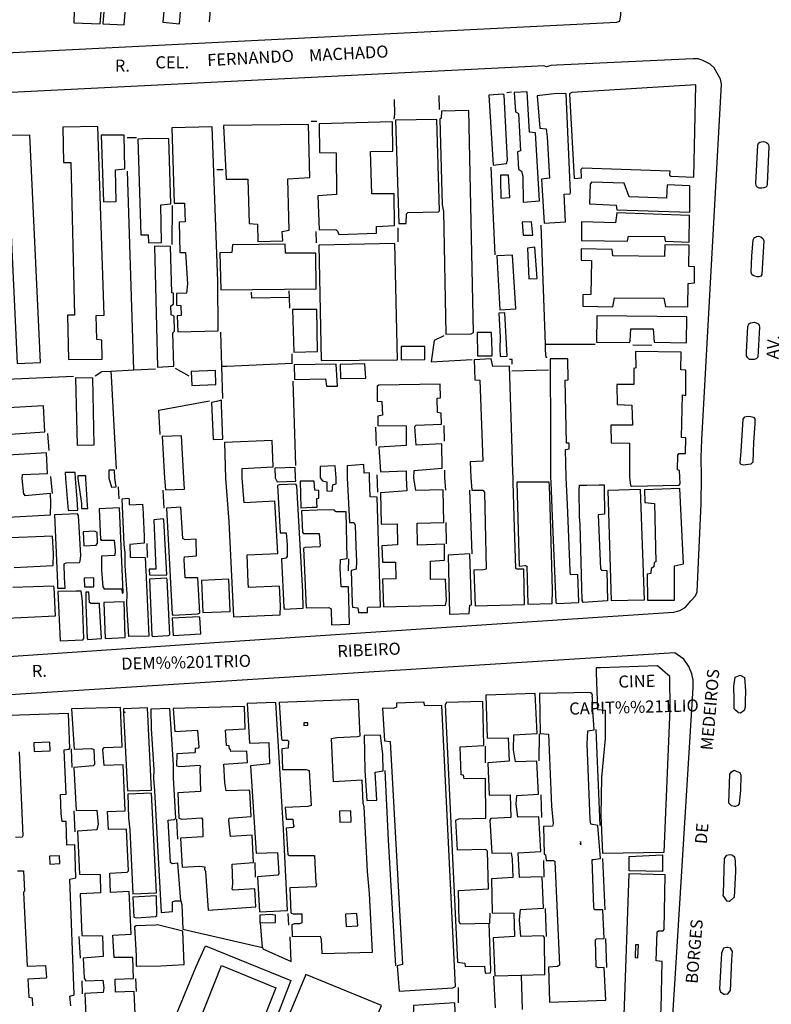
# Model space of a CAD drawing. Units: millimetres. Extents: x 176542 to 178300, y 1674272 to 1677046.
# Drawn here: x 177856 to 178012, y 1675827 to 1676031 of the extents above; entities that cross this region are included whole.
import ezdxf
from ezdxf.enums import TextEntityAlignment as Align

# ---------------------------------------------------------------- set-up
doc = ezdxf.new("R2010")
doc.units = ezdxf.units.MM
doc.header["$LTSCALE"] = 5
for name, color, linetype in [('V-CANTEIRO', 6, 'Continuous'), ('V-EDIFICACAO', 7, 'Continuous'), ('V-EDIFICACAO_IDENTIFICADA', 6, 'Continuous'), ('V-LOTE', 1, 'Continuous'), ('V-NOME_DOS_LOGRADOUROS', 7, 'Continuous'), ('V-QUADRA', 30, 'Continuous')]:
    doc.layers.add(name, color=color, linetype=linetype)
doc.styles.get("Standard").update_dxf_attribs({"font": 'ARIAL.TTF'})

msp = doc.modelspace()

# ---------------------------------------------------------------- linework, layer by layer
at = {"layer": 'V-CANTEIRO', "flags": 128}
for points in [[(178008.918, 1676005.103), (178009.063, 1676005.501), (178009.389, 1676005.718), (178009.643, 1676005.791), (178010.041, 1676005.827), (178010.404, 1676005.755), (178010.73, 1676005.646), (178011.019, 1676005.465), (178011.164, 1676005.176), (178011.201, 1676004.85), (178010.875, 1675996.999), (178010.802, 1675996.637), (178010.621, 1675996.384), (178010.186, 1675996.275), (178009.752, 1675996.239), (178009.208, 1675996.239), (178008.773, 1675996.456), (178008.592, 1675996.746), (178008.52, 1675997.144)], [(178007.967, 1675985.494), (178008.209, 1675985.918), (178008.724, 1675986.19), (178009.056, 1675986.253), (178009.603, 1675986.16), (178009.997, 1675985.797), (178010.179, 1675985.312), (178009.755, 1675978.381), (178009.543, 1675978.017), (178009.149, 1675977.896), (178008.815, 1675977.896), (178008.33, 1675977.987), (178007.997, 1675978.138), (178007.694, 1675978.381), (178007.607, 1675978.853), (178007.693, 1675982.138)], [(178006.896, 1675967.625), (178007.113, 1675968.116), (178007.527, 1675968.352), (178008.178, 1675968.5), (178008.592, 1675968.382), (178009.007, 1675968.146), (178009.243, 1675967.85), (178009.273, 1675967.436), (178008.918, 1675961.232), (178008.622, 1675960.936), (178008.178, 1675960.759), (178007.764, 1675960.788), (178007.202, 1675960.788), (178006.877, 1675961.084), (178006.581, 1675961.527), (178006.61, 1675962.295)], [(178005.946, 1675948.408), (178006.255, 1675948.902), (178006.812, 1675949.026), (178007.492, 1675948.964), (178008.049, 1675948.841), (178008.358, 1675948.47), (178008.358, 1675947.481), (178008.049, 1675943.651), (178007.925, 1675939.512), (178007.492, 1675939.141), (178006.502, 1675938.956), (178006.008, 1675938.894), (178005.451, 1675939.08), (178005.327, 1675939.389), (178005.513, 1675941.736)]]:
    msp.add_lwpolyline(points, close=True, dxfattribs=at)
at = {"layer": 'V-CANTEIRO'}
for points in [[(178004.047, 1675889.001), (178004.04, 1675890.27), (178004.01, 1675893.21), (178004.25, 1675895.06), (178005.29, 1675895.49), (178005.31, 1675895.5), (178006.2, 1675894.99), (178006.37, 1675892.25), (178006.34, 1675890.07), (178006.33, 1675888.87), (178006.1, 1675888.15), (178005.4, 1675887.66), (178004.96, 1675887.73), (178004.87, 1675887.74), (178004.34, 1675888.27), (178004.06, 1675888.55)], [(178004.45, 1675875.67), (178005.21, 1675875.37), (178005.45, 1675874.8), (178005.39, 1675871.61), (178005.12, 1675869.05), (178005.13, 1675869.03), (178004.82, 1675868.55), (178004.33, 1675868.31), (178004.14, 1675868.34), (178003.54, 1675868.45), (178002.97, 1675869.05), (178003.13, 1675874.99), (178003.49, 1675875.49), (178004.06, 1675875.83)], [(178003.54, 1675858.32), (178003.73, 1675858.27), (178004.12, 1675857.95), (178004.28, 1675857.05), (178004.32, 1675854.89), (178004.04, 1675849.58), (178003.1, 1675848.65), (178002.96, 1675848.68), (178002.59, 1675848.76), (178001.75, 1675849.93), (178001.85, 1675850.35), (178002.06, 1675857.59), (178002.53, 1675858.27), (178003.17, 1675858.43)], [(178002.03, 1675829.52), (178002.74, 1675829.59), (178003.25, 1675830.21), (178003.27, 1675830.22), (178003.6, 1675836.71), (178003.68, 1675838.37), (178003.33, 1675839.02), (178002.68, 1675839.19), (178002.46, 1675839.15), (178001.87, 1675839.04), (178001.41, 1675837.99), (178001.35, 1675836.79), (178001.06, 1675830.62), (178001.23, 1675829.97), (178001.91, 1675829.51)]]:
    msp.add_lwpolyline(points, close=True, dxfattribs=at)
at = {"layer": 'V-EDIFICACAO'}
for points in [[(177888.24, 1676047.82), (177888.48, 1676049.56), (177887.75, 1676049.63), (177885.91, 1676030.53), (177889.42, 1676030.18), (177890.86, 1676047.44), (177888.24, 1676047.82)], [(177872.26, 1676045.52), (177874.24, 1676045.55), (177874.4, 1676048.3), (177868.81, 1676048.84), (177867.66, 1676035.67), (177867.56, 1676030.4), (177872.99, 1676030.21), (177873.47, 1676036.22), (177871.68, 1676036.41), (177872.26, 1676045.52)], [(177875.01, 1676048.14), (177873.57, 1676030.18), (177877.98, 1676029.95), (177879.42, 1676047.82), (177875.01, 1676048.14)], [(177970.47, 1676015.99), (177969.99, 1676015.7), (177970.95, 1675998.22), (177972.51, 1675998.35), (177972.45, 1676000.1), (177972.71, 1676000.39), (177990.73, 1675999.79), (177990.67, 1675998.92), (177990.99, 1675998.67), (177995.72, 1675998.51), (177996.13, 1676017.55), (177970.47, 1676015.99)], [(177953.34, 1676015.44), (177954.23, 1676000.97), (177956.98, 1676001.29), (177957.21, 1676001.99), (177956.5, 1676015.41), (177956.25, 1676015.64), (177953.34, 1676015.44)], [(177961.74, 1676007.77), (177961.26, 1676016.15), (177958.61, 1676015.99), (177958.84, 1676011.99), (177959.47, 1676011.64), (177959.89, 1676003.94), (177959.25, 1676003.75), (177959.44, 1676000.1), (177960.08, 1675999.75), (177960.34, 1675998.7), (177960.43, 1675993.33), (177963.79, 1675993.62), (177962.99, 1676007.65), (177961.74, 1676007.77)], [(177967.4, 1676015.8), (177963.31, 1676015.32), (177963.89, 1676008.64), (177965.2, 1676008.51), (177965.39, 1676006.85), (177965.87, 1675998.25), (177964.24, 1675998.09), (177964.81, 1675988.95), (177969.19, 1675989.21), (177968.9, 1675994.93), (177970.18, 1675995.02), (177970.24, 1675995.31), (177969.32, 1676015.7), (177967.4, 1676015.8)], [(177934.04, 1676010.24), (177934.74, 1675988.92), (177936.27, 1675988.92), (177936.3, 1675990.9), (177936.56, 1675991.16), (177942.92, 1675991.28), (177943.11, 1675991.54), (177942.57, 1676010.4), (177934.04, 1676010.24)], [(177943.53, 1676012.12), (177943.46, 1676010.65), (177943.18, 1676010.46), (177943.69, 1675992.79), (177943.97, 1675991.41), (177944.45, 1675966.04), (177949.7, 1675966.1), (177950.14, 1675966.39), (177949.22, 1676012.28), (177943.53, 1676012.12)], [(177865.26, 1676008.8), (177865.42, 1676001.51), (177866.92, 1676001.54), (177867.69, 1675969.97), (177866.22, 1675969.97), (177866.44, 1675960.76), (177873.41, 1675960.86), (177873.31, 1675964.79), (177872.29, 1675964.92), (177872.16, 1675969.87), (177873.79, 1675969.97), (177872.51, 1676008.93), (177865.26, 1676008.8)], [(177887.79, 1676008.7), (177888.3, 1675993.07), (177890.41, 1675993.07), (177890.54, 1675989.24), (177889.33, 1675989.14), (177889.48, 1675982.88), (177890.6, 1675982.88), (177891.05, 1675976.42), (177890.86, 1675974.51), (177888.78, 1675974.44), (177888.78, 1675971.98), (177889.68, 1675971.92), (177889.71, 1675969.84), (177888.88, 1675969.81), (177889.01, 1675966.52), (177897.35, 1675966.68), (177897.31, 1675976.97), (177896.13, 1676008.86), (177887.79, 1676008.7)], [(177899.02, 1675998.06), (177903.51, 1675998.09), (177903.8, 1675988.89), (177905.53, 1675988.76), (177905.59, 1675985.15), (177910.77, 1675985.28), (177910.64, 1675987.26), (177912.08, 1675987.51), (177911.79, 1675998.16), (177916.36, 1675998.44), (177916.04, 1676009.37), (177898.5, 1676009.15), (177899.02, 1675998.06)], [(177918.25, 1676009.5), (177918.31, 1676003.59), (177921.76, 1676003.52), (177921.86, 1675994.9), (177917.99, 1675994.64), (177918.28, 1675987.58), (177921.73, 1675987.67), (177922.08, 1675987.29), (177922.34, 1675986.65), (177930.1, 1675986.87), (177930.14, 1675988.25), (177933.84, 1675988.47), (177933.75, 1675995.02), (177929.18, 1675995.06), (177928.89, 1676003.79), (177933.52, 1676003.84), (177933.43, 1676009.92), (177918.25, 1676009.5)], [(177853.6, 1676007.07), (177855.86, 1675959.96), (177860.66, 1675960.16), (177858.45, 1676007.17), (177853.6, 1676007.07)], [(177873.19, 1676007.14), (177873.67, 1675993.39), (177876.29, 1675993.43), (177876.19, 1676000.01), (177878.08, 1676000.2), (177877.98, 1676007.2), (177873.19, 1676007.14)], [(177882.84, 1676006.46), (177880.75, 1676006.37), (177881.37, 1675986.55), (177882.93, 1675986.52), (177882.97, 1675984.92), (177885.65, 1675984.96), (177885.55, 1675992.79), (177887.61, 1675992.97), (177887.18, 1676006.4), (177882.84, 1676006.46)], [(177955.72, 1675998.86), (177955.74, 1675997.88), (177955.8, 1675994.15), (177957.69, 1675994.29), (177957.4, 1675998.89), (177956.72, 1675998.88), (177955.72, 1675998.86)], [(177982.36, 1675994.38), (177981.33, 1675997.23), (177974.53, 1675997.42), (177974.3, 1675997), (177974.14, 1675992.95), (177979.67, 1675992.72), (177979.77, 1675991.73), (177994.89, 1675991.25), (177994.92, 1675996.72), (177990.19, 1675996.88), (177990.06, 1675994.13), (177982.36, 1675994.38)], [(177979.8, 1675991.09), (177979.54, 1675989.05), (177972.51, 1675989.27), (177972.48, 1675985.37), (177982.01, 1675985.21), (177982.23, 1675986.3), (177989.68, 1675986.23), (177989.8, 1675985.21), (177994.73, 1675985.02), (177994.82, 1675990.58), (177979.8, 1675991.09)], [(177960.21, 1675989.14), (177960.43, 1675986.46), (177962.42, 1675986.49), (177962.19, 1675989.27), (177960.21, 1675989.14)], [(177884.21, 1675984.22), (177884.85, 1675959.17), (177888.21, 1675959.42), (177887.98, 1675966.26), (177888.33, 1675966.61), (177888.27, 1675969.74), (177887.7, 1675970), (177887.63, 1675971.85), (177888.17, 1675972.2), (177888.17, 1675974.51), (177887.79, 1675974.57), (177887.5, 1675984.13), (177884.21, 1675984.22)], [(177900.35, 1675984.48), (177900.22, 1675982.91), (177897.7, 1675982.85), (177897.92, 1675975.18), (177917.67, 1675975.4), (177917.58, 1675982.75), (177911.28, 1675982.78), (177911.22, 1675984.64), (177900.35, 1675984.48)], [(177918.18, 1675984.41), (177918.66, 1675960.64), (177918.89, 1675960.64), (177918.66, 1675960.54), (177934.45, 1675960.67), (177933.94, 1675984.73), (177918.18, 1675984.41)], [(177961.33, 1675983.81), (177961.62, 1675977.48), (177963.34, 1675977.54), (177962.86, 1675984.03), (177961.33, 1675983.81)], [(177978.97, 1675982.21), (177978.81, 1675983.55), (177972.42, 1675983.68), (177972.45, 1675981.34), (177974.59, 1675981.28), (177974.43, 1675974.19), (177972.74, 1675974.12), (177972.74, 1675971.79), (177979, 1675971.69), (177979.35, 1675973.55), (177989.55, 1675973.45), (177989.84, 1675971.76), (177994.47, 1675971.63), (177994.57, 1675976.52), (177995.84, 1675976.65), (177995.88, 1675979.91), (177994.69, 1675980), (177994.73, 1675984.41), (177989.74, 1675984.48), (177989.68, 1675982.05), (177978.97, 1675982.21)], [(177954.97, 1675982.18), (177955.61, 1675971.05), (177958.93, 1675971.28), (177958.26, 1675982.37), (177954.97, 1675982.18)], [(177912.72, 1675971.09), (177913.01, 1675962.3), (177917.93, 1675962.46), (177917.77, 1675971.12), (177912.72, 1675971.09)], [(177955.62, 1675962.93), (177955.7, 1675961.36), (177957.13, 1675961.47), (177956.63, 1675970.45), (177955.42, 1675970.38), (177955.66, 1675965.46), (177955.62, 1675962.93)], [(177975.68, 1675969.81), (177975.58, 1675964.37), (177982.39, 1675964.31), (177982.55, 1675964.6), (177982.68, 1675967.12), (177987.34, 1675967.09), (177987.5, 1675964.34), (177994.18, 1675964.21), (177994.28, 1675969.62), (177975.68, 1675969.81)], [(177950.94, 1675966.33), (177950.97, 1675961.5), (177954, 1675961.54), (177954.02, 1675962.52), (177953.86, 1675966.38), (177950.94, 1675966.33)], [(177935.19, 1675963.45), (177935.19, 1675960.73), (177940.14, 1675960.76), (177940.08, 1675963.48), (177935.19, 1675963.45)], [(177983.64, 1675962.43), (177983.73, 1675959.07), (177983.35, 1675958.91), (177983.35, 1675955.62), (177979.8, 1675955.62), (177979.9, 1675951.46), (177982.93, 1675951.34), (177983.03, 1675947.21), (177978.59, 1675947.21), (177978.65, 1675943.54), (177982.39, 1675943.44), (177982.45, 1675936.41), (177982.61, 1675934.72), (177982.8, 1675934.56), (177992.68, 1675934.75), (177992.87, 1675935.07), (177992.81, 1675936.43), (177992.74, 1675937.85), (177992.36, 1675937.94), (177992.39, 1675941.01), (177992.65, 1675941.33), (177993.99, 1675941.33), (177994.05, 1675944.56), (177993.16, 1675944.62), (177993.38, 1675953.48), (177994.05, 1675953.35), (177994.09, 1675958.56), (177993.06, 1675958.62), (177993.13, 1675962.3), (177983.64, 1675962.43)], [(177913.1, 1675959.64), (177913.17, 1675956.67), (177919.56, 1675956.77), (177919.78, 1675955.23), (177922.02, 1675955.23), (177921.76, 1675959.8), (177913.1, 1675959.64)], [(177922.63, 1675959.71), (177922.69, 1675956.83), (177927.93, 1675956.9), (177927.71, 1675959.9), (177922.63, 1675959.71)], [(177958.36, 1675936.37), (177958.33, 1675937.37), (177958.1, 1675944.52), (177957.62, 1675959.36), (177954.14, 1675959.33), (177953.82, 1675960.89), (177950.33, 1675960.7), (177950.43, 1675956.54), (177951.45, 1675956.51), (177952.09, 1675939.73), (177949.5, 1675939.61), (177949.64, 1675936.35), (177949.81, 1675933.74), (177952.12, 1675933.74), (177952.47, 1675933.32), (177952.79, 1675917.44), (177952.25, 1675917.29), (177950.25, 1675917.22), (177950.5, 1675909.82), (177960.7, 1675910.08), (177960.57, 1675917.41), (177959.21, 1675917.41), (177958.92, 1675917.54), (177958.6, 1675928.22), (177958.39, 1675935.37), (177958.36, 1675936.37)], [(177966.12, 1675936.38), (177966.16, 1675935.38), (177966.46, 1675928.29), (177967.21, 1675910.49), (177967.37, 1675910.3), (177971.85, 1675910.49), (177971.97, 1675910.68), (177971.72, 1675916.3), (177970.23, 1675916.27), (177970.13, 1675917.16), (177969.58, 1675930.78), (177969.35, 1675936.39), (177969.19, 1675942.16), (177969.57, 1675942.23), (177969.93, 1675942.29), (177969.93, 1675943.44), (177969.38, 1675943.44), (177969.09, 1675956.51), (177969.73, 1675956.54), (177969.67, 1675960.89), (177967.85, 1675960.89), (177965.99, 1675960.89), (177966.07, 1675944.89), (177966.11, 1675937.38), (177966.12, 1675936.38)], [(177891.79, 1675958.27), (177891.91, 1675955.43), (177896.9, 1675955.62), (177896.84, 1675958.49), (177891.79, 1675958.27)], [(177867.88, 1675956.96), (177868.2, 1675943.09), (177871.78, 1675943.12), (177871.46, 1675956.93), (177867.88, 1675956.96)], [(177937.85, 1675936.32), (177937.88, 1675937.83), (177943.69, 1675938.3), (177943.59, 1675943.35), (177938.32, 1675943.09), (177938.06, 1675946.93), (177938.32, 1675947.21), (177943.53, 1675947.37), (177943.5, 1675949.64), (177942.76, 1675949.8), (177942.63, 1675952.81), (177943.37, 1675952.87), (177943.27, 1675955.68), (177930.58, 1675955.49), (177930.26, 1675955.23), (177930.26, 1675952.13), (177931.22, 1675952.07), (177931.35, 1675949.26), (177930.36, 1675949.07), (177930.36, 1675947.12), (177936.24, 1675947.05), (177936.27, 1675942.99), (177930.62, 1675942.67), (177930.94, 1675937.56), (177936.24, 1675937.78), (177936.24, 1675936.32), (177936.41, 1675933.6), (177930.92, 1675933.22), (177931.08, 1675926.71), (177934.41, 1675926.77), (177934.44, 1675922.42), (177931.2, 1675922.26), (177931.33, 1675918.83), (177934.06, 1675918.83), (177934.09, 1675915.43), (177931.39, 1675915.31), (177931.59, 1675909.62), (177944.35, 1675910), (177944.58, 1675910.92), (177944.38, 1675915.34), (177941.3, 1675915.27), (177941.27, 1675919.05), (177944.19, 1675919.24), (177944.19, 1675922.61), (177938.57, 1675922.39), (177938.51, 1675926.9), (177944.07, 1675927.09), (177943.88, 1675933.79), (177938.25, 1675933.66), (177937.85, 1675936.32)], [(177898.04, 1675952.33), (177897.04, 1675952.12), (177896, 1675951.91), (177896.36, 1675944.21), (177898.37, 1675944.27), (177898.08, 1675951.33), (177898.04, 1675952.33)], [(177885.81, 1675944.82), (177886.27, 1675936.22), (177886.48, 1675933.8), (177890.45, 1675933.99), (177890.28, 1675936.23), (177889.8, 1675944.98), (177885.81, 1675944.82)], [(177898.66, 1675943.6), (177898.89, 1675936.25), (177899.57, 1675927.26), (177900.56, 1675907.53), (177910.22, 1675907.96), (177910.28, 1675909.8), (177910.07, 1675913.92), (177903.66, 1675913.63), (177903.59, 1675914.65), (177903.38, 1675920.36), (177909.74, 1675920.63), (177909.13, 1675931.45), (177902.74, 1675931.15), (177902.33, 1675936.25), (177902.36, 1675938.2), (177908.72, 1675938.58), (177908.56, 1675944.05), (177898.66, 1675943.6)], [(177865.81, 1675936.18), (177866.32, 1675930.36), (177866.37, 1675929.52), (177868.37, 1675929.6), (177868.24, 1675931.89), (177867.89, 1675936.19), (177867.82, 1675937.43), (177865.76, 1675937.41), (177865.81, 1675936.18)], [(177874.75, 1675937.86), (177874.8, 1675936.2), (177875.3, 1675934.37), (177876.28, 1675934.47), (177876, 1675936.2), (177875.95, 1675937.89), (177874.75, 1675937.86)], [(177909.12, 1675938.28), (177909.14, 1675936.27), (177909.57, 1675935.48), (177913.41, 1675935.63), (177913.37, 1675936.28), (177913.29, 1675938.42), (177909.12, 1675938.28)], [(177918.47, 1675938.65), (177918.47, 1675936.29), (177918.97, 1675935.68), (177919.84, 1675935.47), (177919.84, 1675933.59), (177920.93, 1675933.56), (177921.12, 1675934.83), (177921.78, 1675935.04), (177921.77, 1675936.29), (177921.6, 1675938.81), (177918.47, 1675938.65)], [(177927.63, 1675908.43), (177928.27, 1675908.46), (177928.27, 1675909.41), (177928.4, 1675909.54), (177930.91, 1675909.63), (177930.24, 1675932.31), (177928.78, 1675932.34), (177928.67, 1675936.31), (177928.67, 1675937.31), (177927.6, 1675937.3), (177927.52, 1675939.03), (177924.06, 1675938.81), (177924.06, 1675936.3), (177924.56, 1675927.04), (177925.41, 1675927.04), (177925.7, 1675926.59), (177925.81, 1675922.08), (177926, 1675918.98), (177925.89, 1675917.41), (177924.87, 1675917.16), (177925.1, 1675910.35), (177925.14, 1675909.52), (177926.25, 1675909.4), (177926.39, 1675908.42), (177927.63, 1675908.43)], [(177870.04, 1675936.19), (177870.02, 1675936.73), (177868.4, 1675936.71), (177868.4, 1675936.19), (177869.14, 1675931.01), (177869.14, 1675929.94), (177870.43, 1675929.97), (177870.39, 1675930.63), (177870.04, 1675936.19)], [(177917.83, 1675930.223), (177917.78, 1675931.26), (177917.75, 1675932.03), (177918.22, 1675932.09), (177918.16, 1675933.67), (177917.39, 1675933.75), (177917.21, 1675935.64), (177914.31, 1675935.6), (177914.5, 1675930.12), (177916.83, 1675930.2), (177917.83, 1675930.223)], [(177959.16, 1675935.37), (177959.35, 1675927.92), (177959.59, 1675918.05), (177960.95, 1675918.14), (177961.18, 1675918.02), (177961.43, 1675910.14), (177966.42, 1675910.3), (177966.51, 1675913), (177966.09, 1675928.11), (177965.91, 1675934.59), (177965.83, 1675935.38)], [(177910.67, 1675919.58), (177910.45, 1675919.57), (177910.93, 1675909.47), (177911.09, 1675909.28), (177910.96, 1675909.15), (177914.93, 1675909.35), (177914.87, 1675912.74), (177913.63, 1675934.63), (177913.41, 1675934.98), (177910.01, 1675934.85), (177909.63, 1675934.72), (177910.2, 1675924.91), (177910.59, 1675924.91), (177911.42, 1675924.91), (177911.63, 1675922.43), (177911.66, 1675920.01), (177911.38, 1675919.66), (177910.67, 1675919.58)], [(177976.13, 1675934.86), (177976.7, 1675934.87), (177976.71, 1675934.87), (177977.18, 1675934.87), (177977.19, 1675934.31), (177977.25, 1675928.78), (177975.91, 1675928.62), (177976.42, 1675917.51), (177976.64, 1675917.22), (177977.75, 1675917.13), (177977.88, 1675910.84), (177972.86, 1675910.55), (177972.64, 1675910.81), (177972.74, 1675910.96), (177972.64, 1675910.93), (177972.2, 1675926.75), (177972.06, 1675928.24), (177972.01, 1675933.75), (177972.06, 1675934.79), (177972.87, 1675934.8), (177973.58, 1675934.81), (177976.13, 1675934.86)], [(177977.91, 1675933.67), (177978.61, 1675910.9), (177985.5, 1675911.09), (177984.71, 1675933.9), (177977.91, 1675933.67)], [(177985.54, 1675933.8), (177985.6, 1675931.2), (177987.57, 1675931.01), (177987.89, 1675918.94), (177987.51, 1675918.81), (177987.44, 1675917.89), (177986.87, 1675917.54), (177986.81, 1675916.55), (177986.04, 1675916.36), (177986.17, 1675911), (177991.73, 1675911.03), (177991.73, 1675918.11), (177993.57, 1675918.49), (177992.81, 1675934.12), (177985.54, 1675933.8)], [(177878.59, 1675909.08), (177878.53, 1675910.23), (177878.6, 1675912.33), (177878.15, 1675918.08), (177878.18, 1675920.81), (177877.98, 1675922.5), (177877.52, 1675931.93), (177878.69, 1675932.12), (177878.98, 1675931.93), (177879.01, 1675930.85), (177879.14, 1675930.69), (177881.74, 1675930.85), (177881.73, 1675930.66), (177881.82, 1675930.2), (177882.11, 1675924.19), (177882.06, 1675922.76), (177879.14, 1675922.54), (177879.21, 1675919.88), (177882.27, 1675919.84), (177882.33, 1675918.54), (177882.34, 1675917.97), (177882.46, 1675917.23), (177883.08, 1675903.53), (177878.88, 1675903.47), (177878.59, 1675909.08)], [(177864.14, 1675914.52), (177864.16, 1675913.46), (177865.72, 1675913.49), (177865.61, 1675915.67), (177865.54, 1675918.52), (177865.99, 1675918.71), (177868.72, 1675918.81), (177868.85, 1675919.06), (177868.98, 1675920.24), (177868.5, 1675928.53), (177868.28, 1675928.88), (177863.54, 1675928.66), (177864.14, 1675914.52)], [(177877.69, 1675914.24), (177876.98, 1675930.08), (177872.75, 1675929.89), (177873.07, 1675923.54), (177873.17, 1675923.64), (177873.14, 1675923.41), (177875.87, 1675923.38), (177876.06, 1675921.29), (177875.99, 1675920.27), (177873.26, 1675920.08), (177873.26, 1675917.22), (177873.55, 1675913.73), (177873.83, 1675913.35), (177874.71, 1675913.34), (177877.44, 1675913.33), (177877.53, 1675912.45), (177877.75, 1675912.49), (177877.69, 1675914.24)], [(177889.68, 1675930.24), (177886.73, 1675930.05), (177887.87, 1675908.14), (177888, 1675907.92), (177893.18, 1675908.17), (177893.56, 1675908.36), (177893.18, 1675915.63), (177890.57, 1675915.6), (177890.32, 1675919.41), (177890.41, 1675919.95), (177892.92, 1675920.18), (177892.8, 1675923.64), (177890.54, 1675923.48), (177890.06, 1675923.73), (177889.68, 1675930.24)], [(177917.83, 1675929.6), (177914.58, 1675929.51), (177914.81, 1675925.03), (177915.03, 1675924.78), (177918.24, 1675924.81), (177918.46, 1675922.18), (177918.3, 1675922.02), (177915.38, 1675921.92), (177915.03, 1675921.76), (177915.6, 1675909.41), (177920.27, 1675909.5), (177920.74, 1675909.22), (177920.81, 1675905.88), (177924.52, 1675906.01), (177924.33, 1675913.73), (177922.81, 1675913.79), (177922.62, 1675917.6), (177922.68, 1675919.41), (177924.08, 1675919.6), (177923.83, 1675929.29), (177921.76, 1675929.26), (177921.41, 1675929.45), (177921.35, 1675929.7), (177917.83, 1675929.6)], [(177884.95, 1675916.15), (177886.76, 1675916.21), (177886.16, 1675927.64), (177886.03, 1675927.8), (177884.06, 1675927.64), (177884.51, 1675917.41), (177883.55, 1675917.41), (177883.12, 1675917.41), (177883.16, 1675916.22), (177884.95, 1675916.15)], [(177869.45, 1675925.13), (177869.61, 1675922.21), (177872.15, 1675922.4), (177872.41, 1675922.78), (177872.34, 1675925), (177871.83, 1675925.26), (177869.45, 1675925.13)], [(177944.91, 1675920.33), (177945.23, 1675908.11), (177949.27, 1675908.23), (177949.39, 1675909.98), (177949.77, 1675910.04), (177949.39, 1675920.59), (177944.91, 1675920.33)], [(177869.72, 1675913.75), (177871.69, 1675913.77), (177871.7, 1675915.62), (177869.67, 1675915.58), (177869.72, 1675913.75)], [(177883.17, 1675915.32), (177883.68, 1675903.72), (177883.81, 1675903.5), (177887.02, 1675903.66), (177887.4, 1675903.85), (177886.82, 1675915.28), (177886.7, 1675915.57), (177883.17, 1675915.32)], [(177893.91, 1675915.09), (177894.22, 1675908.42), (177899.88, 1675908.68), (177899.56, 1675915.32), (177893.91, 1675915.09)], [(177867.98, 1675912.87), (177864.24, 1675912.78), (177864.69, 1675902.58), (177869.39, 1675902.83), (177869.61, 1675903.06), (177869.32, 1675910.78), (177869.07, 1675912.88), (177867.98, 1675912.87)], [(177871.15, 1675910.3), (177871.08, 1675910.3), (177870.78, 1675910.55), (177870.64, 1675912.66), (177869.99, 1675912.66), (177870.01, 1675910.03), (177870.31, 1675903.06), (177870.47, 1675902.87), (177873.29, 1675903.09), (177872.87, 1675909.89), (177872.87, 1675909.9), (177872.87, 1675910.34), (177871.17, 1675910.3), (177871.15, 1675910.3)], [(177878.046, 1675909.08), (177877.97, 1675910.08), (177877.96, 1675910.67), (177875.9, 1675910.6), (177873.77, 1675910.49), (177874.02, 1675903.06), (177878.19, 1675903.28), (177878.03, 1675908.08), (177878.046, 1675909.08)], [(177887.87, 1675907.28), (177888.09, 1675903.72), (177893.81, 1675904.01), (177893.62, 1675907.44), (177893.43, 1675907.57), (177887.87, 1675907.28)], [(177910.01, 1675889.84), (177910.49, 1675882.32), (177910.64, 1675882.06), (177911.72, 1675882.03), (177911.92, 1675881.81), (177911.85, 1675880.41), (177910.52, 1675880.25), (177910.71, 1675875.96), (177915.57, 1675875.96), (177916.17, 1675875.81), (177916.62, 1675868.53), (177915.95, 1675868.31), (177911.22, 1675868.12), (177911.41, 1675865.74), (177912.84, 1675865.74), (177912.93, 1675864.4), (177913.06, 1675864.34), (177912.84, 1675863.96), (177911.47, 1675863.86), (177911.79, 1675858.34), (177912.04, 1675858.18), (177917.31, 1675858.21), (177917.57, 1675852.46), (177917.7, 1675852.33), (177917.57, 1675851.73), (177912.17, 1675851.48), (177912.42, 1675846.36), (177912.9, 1675846.11), (177914.71, 1675846.11), (177914.71, 1675844.24), (177914.23, 1675844.05), (177913.12, 1675844.05), (177912.61, 1675843.85), (177912.68, 1675841.44), (177918.49, 1675841.5), (177918.65, 1675840.81), (177918.78, 1675837.92), (177929.26, 1675838.23), (177928.68, 1675850.37), (177928.27, 1675854.88), (177927.57, 1675868.25), (177927.38, 1675868.98), (177927.13, 1675873.77), (177921.25, 1675873.46), (177920.78, 1675882.41), (177921.89, 1675882.6), (177926.18, 1675882.79), (177926.75, 1675882.95), (177926.37, 1675890.45), (177910.01, 1675889.84)], [(177960.01, 1675833.43), (177964.92, 1675833.56), (177964.83, 1675841.25), (177964.57, 1675841.6), (177959.97, 1675841.44), (177959.68, 1675844.9), (177959.87, 1675847.03), (177964.67, 1675847.32), (177964.35, 1675853.8), (177959.65, 1675853.67), (177959.43, 1675858.75), (177964.07, 1675859.04), (177963.68, 1675866.18), (177959.3, 1675866.15), (177958.98, 1675868.82), (177959.11, 1675870.6), (177963.62, 1675870.85), (177963.24, 1675877.71), (177958.83, 1675877.58), (177958.41, 1675880.06), (177958.51, 1675883.17), (177963.3, 1675883.43), (177962.89, 1675891.69), (177952.73, 1675891.34), (177952.98, 1675882.48), (177957.36, 1675882.51), (177957.56, 1675877.68), (177953.11, 1675877.36), (177953.43, 1675870.69), (177957.75, 1675870.76), (177957.87, 1675866.06), (177953.78, 1675865.86), (177953.55, 1675865.52), (177953.93, 1675858.66), (177957.94, 1675858.72), (177958.19, 1675857.48), (177958.32, 1675853.67), (177953.87, 1675853.38), (177954.06, 1675846.36), (177958.48, 1675846.3), (177958.64, 1675841.44), (177954.25, 1675841.19), (177954.57, 1675833.28), (177960.01, 1675833.43)], [(177974.95, 1675857.39), (177976.4, 1675857.58), (177975.9, 1675864.41), (177974.43, 1675864.65), (177974.27, 1675865.61), (177973.66, 1675881.24), (177973.82, 1675884), (177975.09, 1675884.22), (177974.8, 1675889.24), (177974.9, 1675889.88), (177974.8, 1675889.75), (177974.77, 1675891.02), (177974.67, 1675890.99), (177974.77, 1675891.4), (177974.55, 1675891.65), (177974.67, 1675891.72), (177974.42, 1675891.78), (177974.52, 1675891.88), (177963.84, 1675891.69), (177963.97, 1675883.46), (177965.65, 1675883.3), (177966.29, 1675868.37), (177966.61, 1675864.82), (177966.51, 1675864.25), (177964.64, 1675864.18), (177964.76, 1675858.5), (177965.02, 1675858.31), (177965.18, 1675857.19), (177966.7, 1675857.19), (177966.99, 1675857.04), (177967.94, 1675835.5), (177967.56, 1675835.22), (177965.65, 1675835.12), (177965.91, 1675827.88), (177977.56, 1675828.26), (177977.15, 1675835.03), (177976.01, 1675834.96), (177975.53, 1675835.15), (177975.4, 1675840.74), (177975.63, 1675840.93), (177977.18, 1675841.03), (177976.93, 1675846.94), (177975.15, 1675846.94), (177975.02, 1675847.54), (177974.71, 1675857.35), (177974.95, 1675857.39)], [(177877.84, 1675888.54), (177877.84, 1675887.81), (177878.19, 1675887.81), (177877.84, 1675887.65), (177878.66, 1675871.55), (177883.58, 1675871.74), (177882.76, 1675888.73), (177877.84, 1675888.54)], [(177889.68, 1675848.81), (177889.05, 1675856.59), (177887.87, 1675856.5), (177887.52, 1675856.72), (177887.02, 1675865.52), (177888.32, 1675865.64), (177888.6, 1675865.9), (177888.16, 1675874.25), (177888.16, 1675876.95), (177887.4, 1675888.61), (177883.49, 1675888.48), (177883.55, 1675884.38), (177884.06, 1675875.96), (177884, 1675874.12), (177884.25, 1675871.58), (177885.59, 1675846.4), (177887.97, 1675846.59), (177887.97, 1675848.62), (177888.41, 1675848.84), (177889.68, 1675848.81)], [(177888.06, 1675888.61), (177888.41, 1675883.84), (177893.11, 1675884.13), (177893.4, 1675880.6), (177893.27, 1675880.38), (177892.64, 1675880.32), (177892.64, 1675879.65), (177892.48, 1675879.46), (177888.83, 1675879.2), (177888.76, 1675876.76), (177889.43, 1675876.63), (177893.56, 1675876.89), (177893.75, 1675876.63), (177893.62, 1675876.28), (177893.75, 1675871.45), (177889.02, 1675871.14), (177889.27, 1675865.9), (177889.84, 1675865.74), (177893.97, 1675865.96), (177894.13, 1675865.67), (177894.22, 1675862.09), (177889.59, 1675861.77), (177889.91, 1675855.8), (177893.49, 1675855.96), (177894.64, 1675855.86), (177894.57, 1675855.35), (177894.76, 1675854.91), (177895.34, 1675846.9), (177905.15, 1675847.57), (177904.96, 1675851.29), (177900.45, 1675851.06), (177900.26, 1675851.22), (177900.39, 1675852.37), (177900.26, 1675856.4), (177904.71, 1675856.75), (177904.39, 1675862.37), (177899.91, 1675862.15), (177899.56, 1675865.45), (177899.66, 1675865.93), (177904.2, 1675866.25), (177903.94, 1675871.52), (177903.82, 1675871.74), (177899.05, 1675871.55), (177898.73, 1675873.2), (177898.58, 1675877.11), (177903.44, 1675877.46), (177903.31, 1675879.74), (177900.01, 1675879.68), (177899.94, 1675880.13), (177899.75, 1675880.19), (177899.69, 1675880.89), (177899.12, 1675880.98), (177898.93, 1675884.1), (177899.08, 1675884.22), (177902.96, 1675884.41), (177902.86, 1675889.02), (177888.06, 1675888.61)], [(177903.37, 1675889.61), (177903.87, 1675881.42), (177907.84, 1675881.59), (177908.02, 1675877.18), (177904.08, 1675876.77), (177905.26, 1675858.68), (177909.64, 1675858.83), (177909.9, 1675854.47), (177909.72, 1675854.12), (177905.49, 1675853.76), (177905.93, 1675846.56), (177911.72, 1675846.8), (177910.9, 1675863.62), (177909.31, 1675889.86), (177903.37, 1675889.61)], [(177934.24, 1675889.72), (177934.24, 1675888.89), (177933.58, 1675888.61), (177931.38, 1675888.64), (177931.77, 1675881.94), (177932.97, 1675881.75), (177935.51, 1675835.63), (177934.37, 1675835.37), (177934.81, 1675830.13), (177945.93, 1675830.8), (177946.47, 1675831.12), (177943.64, 1675889.24), (177940.09, 1675889.18), (177939.93, 1675889.88), (177934.24, 1675889.72)], [(177947.46, 1675844.01), (177947.23, 1675844.46), (177947.04, 1675850.97), (177953.27, 1675851.29), (177953.05, 1675859.07), (177952.73, 1675859.42), (177946.85, 1675859.29), (177946.53, 1675865.48), (177947.11, 1675865.77), (177952.73, 1675865.9), (177952.63, 1675874.09), (177948.25, 1675874.06), (177948.12, 1675874.82), (177947.61, 1675874.88), (177947.42, 1675880.7), (177952.31, 1675880.92), (177952.12, 1675890.07), (177944.6, 1675889.81), (177944.34, 1675889.37), (177946.88, 1675836.14), (177948.41, 1675835.91), (177948.47, 1675835.22), (177952.41, 1675835.31), (177952.6, 1675833.88), (177953.65, 1675833.91), (177953.78, 1675834.49), (177953.39, 1675844.14), (177947.46, 1675844.01)], [(177915.09, 1675885.62), (177915.09, 1675885.11), (177915.89, 1675885.14), (177915.95, 1675885.65), (177915.09, 1675885.62)], [(177928.09, 1675869.54), (177930.2, 1675869.66), (177929.84, 1675875.42), (177931.46, 1675875.68), (177931.4, 1675879.16), (177930.96, 1675883.1), (177927.56, 1675882.98), (177927.73, 1675875.78), (177928.09, 1675869.54)], [(177859.29, 1675881.52), (177859.35, 1675879.71), (177862.62, 1675879.84), (177862.56, 1675881.65), (177859.29, 1675881.52)], [(177878.73, 1675870.91), (177878.85, 1675866.02), (177879.11, 1675863.48), (177879.74, 1675850.27), (177884.6, 1675850.46), (177883.58, 1675871.11), (177878.73, 1675870.91)], [(177922.46, 1675867.36), (177922.52, 1675865.07), (177924.91, 1675865.17), (177924.84, 1675867.42), (177922.46, 1675867.36)], [(177972.26, 1675861.07), (177972.2, 1675860.53), (177972.42, 1675860.56), (177972.26, 1675861.07)], [(177862.53, 1675858.05), (177862.59, 1675856.43), (177864.66, 1675856.56), (177864.59, 1675858.12), (177862.53, 1675858.05)], [(177989.22, 1675858.35), (177989.25, 1675854.87), (177982.34, 1675855.01), (177982.37, 1675858), (177989.22, 1675858.35)], [(177982.3, 1675854.43), (177981.28, 1675825.21), (177982.17, 1675825.05), (177988.81, 1675824.86), (177989, 1675826.51), (177989.19, 1675836.3), (177987.92, 1675836.42), (177988.17, 1675842.39), (177988.43, 1675842.65), (177989.41, 1675842.65), (177989.57, 1675842.87), (177989.82, 1675854.18), (177982.3, 1675854.43)], [(177879.74, 1675849.6), (177879.93, 1675845.44), (177880.5, 1675845.32), (177884.41, 1675845.57), (177884.73, 1675845.82), (177884.66, 1675849.83), (177879.74, 1675849.6)], [(177908.1, 1675845.98), (177906.01, 1675845.86), (177906.01, 1675844.24), (177909.22, 1675844.33), (177909.22, 1675845.89), (177908.1, 1675845.98)], [(177923.73, 1675846.08), (177923.86, 1675843.54), (177926.24, 1675843.63), (177926.05, 1675846.21), (177923.73, 1675846.08)], [(177884.82, 1675843.89), (177884.47, 1675843.76), (177880.44, 1675843.63), (177880.06, 1675843.47), (177880.44, 1675837.47), (177880.44, 1675835.28), (177885.55, 1675835.37), (177890.38, 1675835.66), (177890.06, 1675842.58), (177884.82, 1675843.89)], [(177894.73, 1675839.52), (177912.39, 1675832.38), (177907.84, 1675820.55), (177899.89, 1675801.68), (177881.94, 1675809.21), (177884.98, 1675816.55), (177883.64, 1675817.21), (177884.43, 1675819.16), (177885.98, 1675818.7), (177892.83, 1675835.27), (177894.73, 1675839.52)], [(177983.57, 1675837.09), (177984.17, 1675837.03), (177984.3, 1675839.69), (177983.63, 1675839.73), (177983.57, 1675837.09)], [(177888.58, 1675769.43), (177880.79, 1675750.25), (177880.38, 1675749.25), (177881.38, 1675749.14), (177898.24, 1675747.28), (177907.38, 1675769.19), (177931.18, 1675827.15), (177915.51, 1675833.62), (177903.64, 1675805.12), (177897.74, 1675791.29), (177895.84, 1675787.31), (177888.58, 1675769.43)], [(177955.52, 1675822.86), (177955.24, 1675822.13), (177946.5, 1675822.7), (177946.28, 1675827.75), (177937.74, 1675827.21), (177937.48, 1675817.24), (177939.9, 1675816.95), (177939.83, 1675813.43), (177948.31, 1675812.89), (177948.41, 1675811.3), (177965.56, 1675810.32), (177965.72, 1675812.28), (177978.14, 1675811.46), (177978.42, 1675811.01), (177978.29, 1675805.9), (177988.17, 1675805.33), (177988.62, 1675824.23), (177978.8, 1675824.51), (177978.8, 1675820.19), (177978.45, 1675819.27), (177958.95, 1675820.54), (177958.92, 1675822.64), (177955.52, 1675822.86)]]:
    msp.add_lwpolyline(points, close=True, dxfattribs=at)
for points in [[(177851.26, 1675945.14), (177861.55, 1675945.84), (177861.27, 1675951.18), (177850.21, 1675950.6)], [(177852.71, 1675928.12), (177862.72, 1675928.66), (177862.81, 1675931.13), (177862.69, 1675933.04), (177857.41, 1675932.59), (177857.38, 1675932.82), (177857.19, 1675932.88), (177856.84, 1675936.16), (177856.84, 1675936.16), (177856.92, 1675937.02), (177862.1, 1675937.21), (177861.9, 1675941.46), (177851.61, 1675940.88)], [(177855.19, 1675917.73), (177863.26, 1675918.14), (177863.32, 1675920.68), (177863.13, 1675924.27), (177852.71, 1675923.83)], [(177852.33, 1675907.19), (177863.77, 1675907.76), (177863.48, 1675913.63), (177863.32, 1675913.92), (177854.91, 1675913.63)], [(177880.22, 1675825.4), (177880.03, 1675830.1), (177876.15, 1675829.94), (177876.06, 1675832.61), (177879.9, 1675832.74), (177879.71, 1675837.12), (177875.9, 1675837.12), (177875.61, 1675841.7), (177879.39, 1675841.92), (177879.01, 1675850.72), (177875.1, 1675850.52), (177875.01, 1675854.56), (177878.6, 1675854.78), (177878.82, 1675855.03), (177878.44, 1675863.67), (177874.69, 1675863.58), (177874.47, 1675867.33), (177878.19, 1675867.45), (177877.74, 1675876.92), (177873.8, 1675876.79), (177873.55, 1675880.09), (177873.8, 1675880.54), (177877.55, 1675880.7), (177877.17, 1675888.8), (177867.04, 1675888.51), (177867.04, 1675888.51), (177867.58, 1675880.22), (177871.2, 1675880.35), (177871.67, 1675880.09), (177871.8, 1675877.01), (177871.55, 1675876.76), (177867.55, 1675876.41), (177868.05, 1675867.48), (177872.31, 1675867.55), (177872.6, 1675864.66), (177872.31, 1675863.48), (177868.31, 1675863.26), (177868.69, 1675854.34), (177873.01, 1675854.3), (177873.07, 1675850.49), (177868.82, 1675850.24), (177869.2, 1675841.63), (177873.45, 1675841.57), (177873.58, 1675837.31), (177869.45, 1675836.99), (177869.71, 1675832.83), (177870.02, 1675832.29), (177873.55, 1675832.42), (177873.77, 1675830.86), (177873.58, 1675829.85), (177869.83, 1675829.63), (177870.02, 1675825.12)], [(177866.94, 1675827.12), (177866.75, 1675829.12), (177867.39, 1675829.28), (177867.58, 1675829.47), (177866.69, 1675853.29), (177867.96, 1675853.57), (177867.77, 1675860.37), (177866.12, 1675860.34), (177865.93, 1675865.2), (177865.1, 1675865.26), (177864.91, 1675866.79), (177864.78, 1675870.82), (177865.86, 1675870.85), (177865.83, 1675870.95), (177865.93, 1675870.85), (177865.54, 1675880.03), (177866.59, 1675880.22), (177866.69, 1675880.41), (177866.43, 1675887.56), (177854.3, 1675887.14)], [(177856.27, 1675879.65), (177856.97, 1675862.28), (177856.84, 1675861.96), (177855.45, 1675861.89)], [(177855.89, 1675855), (177857.16, 1675855), (177857.32, 1675850.81), (177857.13, 1675850.59), (177857.89, 1675835.34), (177861.7, 1675835.44), (177861.89, 1675832.96), (177861.73, 1675832.83), (177858.02, 1675832.64), (177858.21, 1675828.9), (177858.91, 1675828.77), (177859.03, 1675827.09)]]:
    msp.add_lwpolyline(points, dxfattribs=at)
at = {"layer": 'V-EDIFICACAO', "flags": 128}
msp.add_lwpolyline([(177888.842, 1675812.157), (177898.043, 1675835.479), (177909.338, 1675830.845), (177900.138, 1675807.598), (177888.842, 1675812.157)], close=True, dxfattribs=at)
at = {"layer": 'V-EDIFICACAO_IDENTIFICADA'}
msp.add_lwpolyline([(177989.58, 1675858.9), (177990.84, 1675888.44), (177990.75, 1675895.21), (177988.2, 1675897.45), (177976.44, 1675897.03), (177975.53, 1675896.99), (177975.56, 1675895.99), (177975.77, 1675888.38), (177977.37, 1675888.26), (177977.37, 1675882.39), (177976.63, 1675874.36), (177976.48, 1675866.49), (177976.82, 1675858.65), (177989.58, 1675858.9)], close=True, dxfattribs=at)
at = {"layer": 'V-LOTE', "flags": 128}
for points in [[(177896.22, 1676038.99), (177895.54, 1676030.57)], [(177942.98, 1676015.38), (177943.05, 1676012.47)], [(177957.06, 1676015.99), (177958, 1676016.1)], [(177917.74, 1676010.05), (177917.76, 1676010.05)], [(177953.74, 1676000.58), (177954.57, 1675982.39)], [(177879.97, 1675958.62), (177878.61, 1675999.7)], [(177897.14, 1676000.04), (177898.39, 1676000.07)], [(177887.85, 1675992.62), (177887.82, 1675984.56)], [(177934.5, 1675987.99), (177934.51, 1675985.13)], [(177965.04, 1675963.92), (177964.19, 1675988.55)], [(177917.57, 1675987.22), (177917.65, 1675984.89)], [(177912.13, 1675973.61), (177912.09, 1675974.94)], [(177912.19, 1675971.41), (177912.13, 1675973.61)], [(177898.15, 1675959.37), (177897.92, 1675966.45)], [(177983.1, 1675963.81), (177987.02, 1675963.76)], [(177912.6, 1675961.92), (177912.61, 1675959.98)], [(177875.2, 1675958.38), (177879.97, 1675958.62)], [(177879.97, 1675958.62), (177884.45, 1675958.84)], [(177888.51, 1675959.01), (177891.35, 1675957.4)], [(177898.36, 1675952.7), (177898.15, 1675959.37)], [(177958.08, 1675958.4), (177965.68, 1675958.65)], [(177912.82, 1675956.27), (177913.34, 1675938.84)], [(177862.11, 1675945.47), (177862.36, 1675941.95)], [(177929.91, 1675946.81), (177930.02, 1675943)], [(177944.07, 1675947.11), (177944.12, 1675943.87)], [(177862.73, 1675936.61), (177863.06, 1675933.04)], [(177930.37, 1675933.36), (177930.28, 1675936.92)], [(177876.92, 1675931.98), (177876.8, 1675934.44)], [(177885.95, 1675933.75), (177886.13, 1675930.01)], [(177949.86, 1675920.61), (177949.4, 1675933.73)], [(177944.59, 1675922.64), (177944.51, 1675927.07)], [(177882.79, 1675919.8), (177882.68, 1675922.71)], [(177924.32, 1675917.07), (177924.37, 1675919.52)], [(177975.47, 1675884.23), (177976.28, 1675864.37)], [(177963.73, 1675877.77), (177963.82, 1675883.39)], [(177867.17, 1675876.37), (177867.04, 1675880.23)], [(177952.68, 1675877.35), (177952.68, 1675880.83)], [(177964.31, 1675866.09), (177964.18, 1675870.74)], [(177867.81, 1675863.11), (177867.61, 1675867.43)], [(177889.02, 1675861.6), (177888.87, 1675865.74)], [(177977.38, 1675846.98), (177976.93, 1675857.61)], [(177905.09, 1675853.73), (177905, 1675856.72)], [(177964.75, 1675853.73), (177964.73, 1675857.15)], [(177911.99, 1675843.81), (177911.83, 1675846.17)], [(177953.57, 1675844.15), (177953.61, 1675846.25)], [(177965.28, 1675841.45), (177965.08, 1675847.26)], [(177906.53, 1675839.14), (177906.14, 1675844.24)], [(177868.94, 1675836.95), (177868.68, 1675841.46)], [(177977.76, 1675835.01), (177977.56, 1675841.03)], [(177954.69, 1675826.68), (177954.34, 1675833.27)], [(177960.01, 1675833.43), (177960.25, 1675826.36)], [(177869.33, 1675829.58), (177869.27, 1675832.28)], [(177880.48, 1675830.06), (177880.36, 1675832.79)], [(177947, 1675830.91), (177947, 1675827.73)]]:
    msp.add_lwpolyline(points, dxfattribs=at)
at = {"layer": 'V-LOTE'}
for points in [[(177933.79, 1676014.54), (177933.84, 1676011.48), (177933.7, 1676010.48)], [(177916.59, 1676010.03), (177917.6, 1676010.05), (177917.74, 1676010.05)], [(177878.55, 1676006.67), (177879.28, 1676006.67), (177880.47, 1676006.66)], [(177912.13, 1675973.61), (177904.35, 1675973.48), (177904.27, 1675974.73)], [(177944.07, 1675965.65), (177942.05, 1675964.67), (177941.43, 1675960.28), (177949.88, 1675960.8)], [(177965.41, 1675961.19), (177965.16, 1675961.19), (177965.08, 1675962.72), (177965.04, 1675963.92)], [(177965.04, 1675963.92), (177966.05, 1675963.92), (177975.32, 1675963.92)], [(177898.15, 1675959.37), (177899.17, 1675959.41), (177912.75, 1675959.98)], [(177958.17, 1675959.81), (177958.15, 1675960.78), (177957.59, 1675960.76)], [(177871.96, 1675957.37), (177873.35, 1675958.29), (177875.2, 1675958.38)], [(177875.2, 1675958.38), (177875.25, 1675957.32), (177876.29, 1675938.07)], [(177849.81, 1675950.96), (177849.6, 1675954.64), (177849.49, 1675956.5), (177850.54, 1675956.54), (177867.46, 1675957.3)], [(177885.4, 1675945.24), (177885.14, 1675950.32), (177895.57, 1675952.24)], [(177944.45, 1675933.78), (177944.24, 1675936.34), (177944.21, 1675937.89)], [(177934.09, 1675835.35), (177932.57, 1675861.37), (177931.9, 1675875.78)], [(177889.68, 1675848.81), (177889.88, 1675848.08), (177890.05, 1675842.94), (177906.53, 1675839.14)], [(177906.53, 1675839.14), (177906.59, 1675838.89), (177912.5, 1675836.28), (177912.24, 1675841.35)]]:
    msp.add_lwpolyline(points, dxfattribs=at)
at = {"layer": 'V-QUADRA'}
for points in [[(177849.34, 1676024.01), (177979.7, 1676030.55), (177980.44, 1676030.71), (177980.65, 1676032.02), (177980.61, 1676034.12), (177997.42, 1676034.82), (178000.95, 1676034.97), (178001.47, 1676035.15), (178002.36, 1676035.77), (178002.76, 1676037.17), (178002.8, 1676037.9), (178003.74, 1676054.06), (178009.77, 1676167.77), (178009.93, 1676170.89), (177998.62, 1676171.91), (177860.93, 1676184.91), (177858.11, 1676185.01), (177857.08, 1676184.38), (177856.92, 1676184.07), (177856.9, 1676184.04), (177856.69, 1676183.65), (177856.47, 1676182.44), (177839.71, 1676029.51)], [(177829.67, 1675897.7), (177895.58, 1675902.2), (177991.55, 1675908.49), (177992.33, 1675908.73), (177992.8, 1675908.88), (177993.93, 1675909.51), (177994.41, 1675910.05), (177995.12, 1675910.86), (177996.04, 1675911.89), (177996.4, 1675912.75), (177997.22, 1675931.02), (177997.28, 1675936.44), (177997.24, 1675940.59), (177997.4, 1675944.15), (178001.42, 1676017.73), (178001.22, 1676018.77), (178001.16, 1676018.89), (177999.94, 1676021.1), (177999.07, 1676021.83), (177997.61, 1676022.64), (177997.27, 1676022.74), (177996.6, 1676022.93), (177995.58, 1676022.96), (177967.43, 1676021.64), (177966.16, 1676021.56), (177965.28, 1676021.27), (177964.74, 1676021.49), (177962.18, 1676021.38), (177842.11, 1676015.37)], [(177989.88, 1675801.07), (177992.12, 1675837.1), (177995.44, 1675890.62), (177995.58, 1675892.95), (177995.56, 1675894.49), (177995.32, 1675895.74), (177994.72, 1675897.3), (177993.64, 1675898.79), (177992.3, 1675899.76), (177991.8, 1675900.12), (177828.12, 1675889.78), (177825.56, 1675889.62), (177825.46, 1675888.8), (177825.38, 1675887.98), (177821.52, 1675848.5), (177820.56, 1675837.22), (177816.52, 1675797.12)]]:
    msp.add_lwpolyline(points, dxfattribs=at)

# ---------------------------------------------------------------- texts
at = {"layer": 'V-NOME_DOS_LOGRADOUROS'}
for s, rotation, p in [('FERNANDO', 3.0128, (177904.084, 1676022.821)), ('MACHADO', 3.0128, (177924.385, 1676023.757)), ('AV.', 86.8202, (178012.443, 1675963.316)), ('RIBEIRO', 2.56052, (177928.579, 1675900.406)), ('DEM%%201TRIO', 1.31389, (177890.76, 1675897.847)), ('R.', 1.31389, (177860.421, 1675896.057)), ('MEDEIROS', 85.18379, (177999.385, 1675888.351)), ('CINE', 1.49109, (177983.956, 1675893.919)), ('CAPIT%%211LIO', 1.49109, (177983.351, 1675888.591)), ('DE', 85.18379, (177997.662, 1675862.729)), ('BORGES', 85.18379, (177996.13, 1675838.325))]:
    msp.add_text(s, height=2.5, rotation=rotation, dxfattribs=at).set_placement(p, align=Align.MIDDLE)
for s, p in [('R.', (177877.58, 1676021.23)), ('CEL.', (177887.9, 1676021.91))]:
    msp.add_text(s, height=2.5, dxfattribs=at).set_placement(p, align=Align.MIDDLE)

doc.saveas('drawing.dxf')
